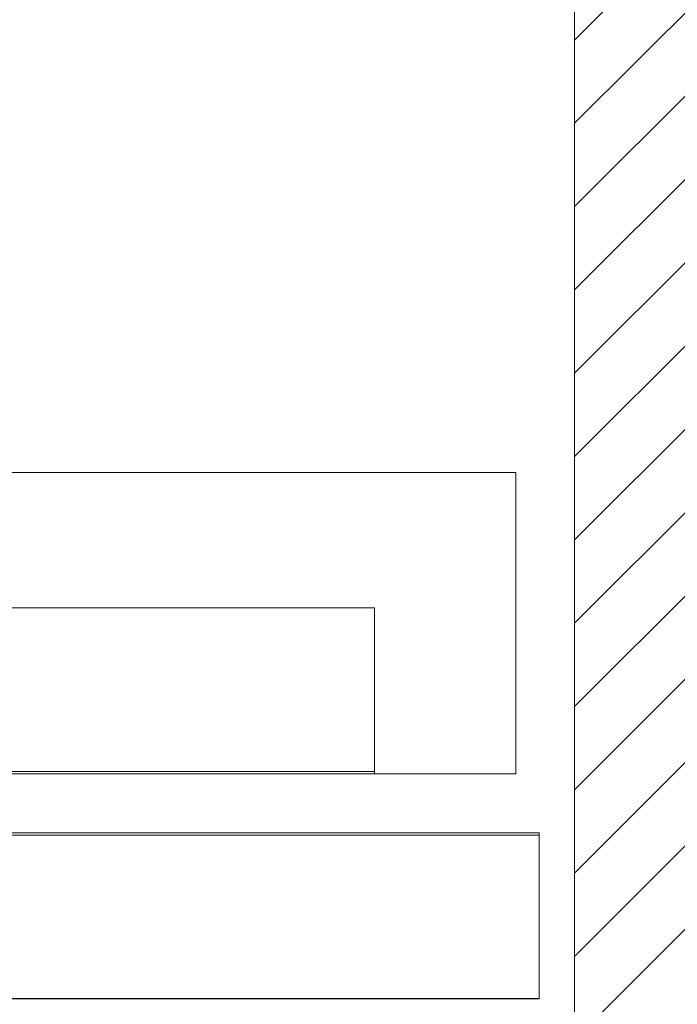
# Model space of a CAD drawing. Units: inches. Extents: x 87 to 1822, y -41 to 475.
# Drawn here: x 598 to 612, y 175 to 196 of the extents above; entities that cross this region are included whole.
import ezdxf

# ---------------------------------------------------------------- set-up
doc = ezdxf.new("R2010")
doc.units = ezdxf.units.IN
doc.header["$MEASUREMENT"] = 0
for name, color, linetype in [('S1-A-RIGHT-0', 7, 'Continuous'), ('S1-A-RIGHT-1', 1, 'Continuous'), ('S1-A-RIGHT-3', 3, 'Continuous')]:
    doc.layers.add(name, color=color, linetype=linetype)

msp = doc.modelspace()

# ---------------------------------------------------------------- hatches: boundary and pattern name
at = {"layer": 'S1-A-RIGHT-1'}
h = msp.add_hatch(dxfattribs=at)
h.set_pattern_fill('ANSI31', color=256, scale=10, style=0)
h.set_pattern_definition([(45, (3399.1153, -1047.1512), (-0.8838835, 0.8838835), [])])
h.paths.add_polyline_path([(616.34976, 166.66311), (616.34976, 259.66311), (536.59976, 259.66311), (536.59976, 166.66311), (544.59976, 166.66311), (544.59976, 173.66311), (543.59976, 173.66311), (543.59976, 252.66311), (609.34976, 252.66311), (609.34976, 173.66311), (596.59976, 173.66311), (596.59976, 166.66311)])

# ---------------------------------------------------------------- linework, layer by layer
at = {"layer": 'S1-A-RIGHT-0', "color": 7, "linetype": 'Continuous', "lineweight": 15}
msp.add_line((609.34976, 252.66311), (609.34976, 173.66311), dxfattribs=at)
at = {"layer": 'S1-A-RIGHT-3', "linetype": 'Continuous', "lineweight": 15}
for p, q in [((608.09976, 186.18561), (595.59976, 186.18561)), ((608.09976, 186.18561), (608.09976, 185.95301)), ((608.09976, 185.95301), (608.09976, 179.78811)), ((605.09976, 183.31299), (552.59976, 183.31299)), ((552.59976, 183.30741), (605.09976, 183.30741)), ((605.09976, 183.30741), (605.09976, 183.31299)), ((605.09976, 183.30741), (605.09976, 182.43811)), ((605.09976, 182.43811), (605.09976, 182.12311)), ((605.09976, 182.12311), (605.09976, 180.67561)), ((605.09976, 180.67561), (605.09976, 180.35061)), ((605.09976, 180.35061), (605.09976, 179.83811)), ((551.62476, 179.78811), (608.09976, 179.78811)), ((605.09976, 179.83811), (551.71136, 179.83811)), ((605.09976, 179.78811), (605.09976, 179.83811)), ((571.01316, 178.53811), (608.59976, 178.53811)), ((608.59976, 178.48811), (571.12456, 178.48811)), ((608.59976, 178.53811), (608.59976, 178.48811)), ((608.59976, 177.97561), (608.59976, 178.48811)), ((608.59976, 177.65061), (608.59976, 177.97561)), ((608.59976, 176.20311), (608.59976, 177.65061)), ((608.59976, 175.88811), (608.59976, 176.20311)), ((608.59976, 175.01881), (608.59976, 175.88811)), ((551.09976, 175.01881), (608.59976, 175.01881)), ((608.59976, 175.01323), (551.09976, 175.01323)), ((608.59976, 175.01881), (608.59976, 175.01323))]:
    msp.add_line(p, q, dxfattribs=at)

doc.saveas('drawing.dxf')
